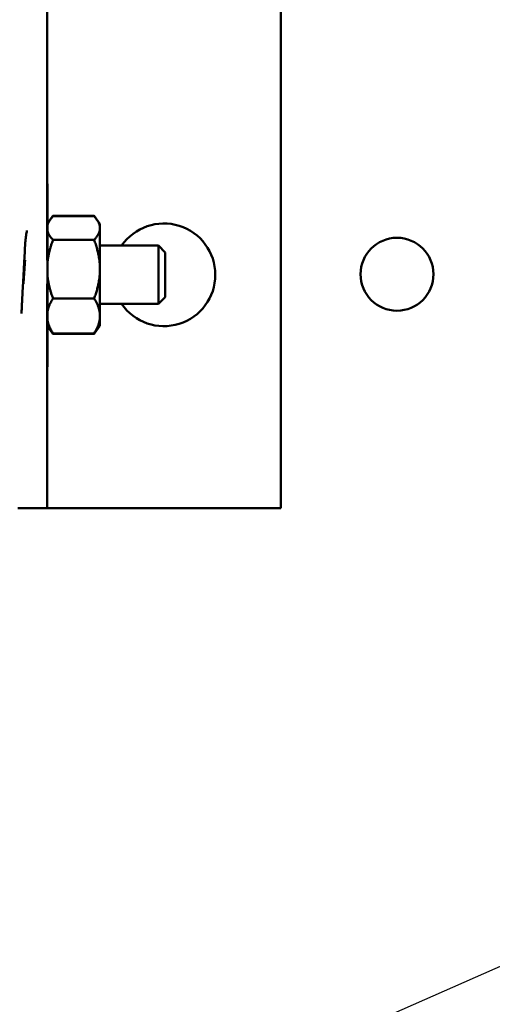
# Model space of a CAD drawing. Units: inches. Extents: x 0.5 to 21.5, y 0.2 to 16.7.
# Drawn here: x 10.6 to 10.9, y 11.8 to 12.5 of the extents above; entities that cross this region are included whole.
import ezdxf

# ---------------------------------------------------------------- set-up
doc = ezdxf.new("R2010")
doc.units = ezdxf.units.IN
doc.header["$MEASUREMENT"] = 0
doc.layers.add('Symbol (ANSI)', color=7, linetype='Continuous', lineweight=25)
doc.layers.add('Visible (ANSI)', color=7, linetype='Continuous', lineweight=50)
doc.styles.add('Note Text (ANSI)', font='tahoma.ttf')
doc.dimstyles.new('Default (ANSI)$7', dxfattribs={"dimtxt": 0.12, "dimasz": 0.098425, "dimexe": 0.125, "dimexo": 0.0625, "dimgap": 0.031496, "dimtad": 0, "dimtih": 1, "dimtoh": 1, "dimrnd": 1e-08, "dimzin": 0, "dimdsep": 46, "dimtxsty": 'Note Text (ANSI)', "dimcen": 0.09, "dimdle": 0.393701, "dimclrd": 256, "dimclre": 256, "dimclrt": 256, "dimadec": 0, "dimazin": 1, "dimtfac": 1, "dimtofl": 0, "dimtmove": 0, "dimatfit": 3, "dimfxl": 1, "dimtolj": 1, "dimtzin": 4, "dimlwd": -1, "dimlwe": -1, "dimarcsym": 0})

msp = doc.modelspace()

# ---------------------------------------------------------------- linework, layer by layer
at = {"layer": 'Visible (ANSI)'}
for p, q in [((10.75126, 12.18953), (10.75126, 13.02286)), ((10.58459, 12.3667), (10.58459, 12.84723)), ((10.58459, 12.42122), (10.58489, 12.42122)), ((10.58489, 12.42068), (10.58489, 12.42122)), ((10.58459, 12.42068), (10.58489, 12.42068)), ((10.58489, 12.40485), (10.58489, 12.42068)), ((10.58459, 12.40485), (10.58489, 12.40485)), ((10.58489, 12.38964), (10.58489, 12.40485)), ((10.58489, 12.39306), (10.58706, 12.396)), ((10.58706, 12.396), (10.58874, 12.39827)), ((10.61809, 12.3983), (10.58876, 12.3983)), ((10.58876, 12.39804), (10.61809, 12.39804)), ((10.61978, 12.396), (10.61811, 12.39827)), ((10.62226, 12.39266), (10.61978, 12.396)), ((10.58459, 12.38964), (10.58489, 12.38964)), ((10.58489, 12.32672), (10.58489, 12.38964)), ((10.62226, 12.38959), (10.62226, 12.39266)), ((10.62226, 12.36022), (10.62226, 12.38959)), ((10.58876, 12.38114), (10.61809, 12.38114)), ((10.66392, 12.37703), (10.62226, 12.37703)), ((10.66392, 12.37703), (10.66392, 12.33536)), ((10.66888, 12.37207), (10.66392, 12.37703)), ((10.66888, 12.37207), (10.66888, 12.34032)), ((10.62226, 12.32683), (10.62226, 12.36022)), ((10.58459, 12.18953), (10.58459, 12.34965)), ((10.58876, 12.3393), (10.61809, 12.3393)), ((10.66888, 12.34032), (10.66392, 12.33536)), ((10.66392, 12.33536), (10.62226, 12.33536)), ((10.58489, 12.32672), (10.58459, 12.32672)), ((10.58489, 12.31151), (10.58489, 12.32672)), ((10.62226, 12.31974), (10.62226, 12.32683)), ((10.58489, 12.31933), (10.58706, 12.31639)), ((10.58706, 12.31639), (10.58874, 12.31412)), ((10.61978, 12.31639), (10.61811, 12.31412)), ((10.62226, 12.31974), (10.61978, 12.31639)), ((10.58459, 12.31151), (10.58489, 12.31151)), ((10.58489, 12.29568), (10.58489, 12.31151)), ((10.58876, 12.31436), (10.61809, 12.31436)), ((10.61809, 12.3141), (10.58876, 12.3141)), ((10.58459, 12.29568), (10.58489, 12.29568)), ((10.58489, 12.29053), (10.58489, 12.29568)), ((10.58459, 12.29053), (10.58489, 12.29053)), ((10.56376, 12.18953), (10.58459, 12.18953)), ((10.58459, 12.18953), (10.62626, 12.18953)), ((10.62626, 12.18953), (10.75126, 12.18953))]:
    msp.add_line(p, q, dxfattribs=at)
msp.add_circle((10.83423, 12.35659), 0.02604, dxfattribs=at)
msp.add_arc((10.66792, 12.3562), 0.03667, 214.62354, 145.37646, dxfattribs=at)
for points, weights in [([(10.58489, 12.39177), (10.58568, 12.3947), (10.58876, 12.39804)], [1.81102351495, 1.78483697598, 1.69031180768]), ([(10.58876, 12.3983), (10.58827, 12.39764), (10.58785, 12.397)], [1.69031180768, 1.7045195753, 1.71718342917]), ([(10.58876, 12.3983), (10.58875, 12.39828), (10.58874, 12.39827)], [1.69031180768, 1.6905960817, 1.69087973764]), ([(10.61809, 12.3983), (10.6181, 12.39828), (10.61811, 12.39827)], [1.69031180768, 1.6905960817, 1.69087973764]), ([(10.61809, 12.3983), (10.61858, 12.39764), (10.619, 12.397)], [1.69031180768, 1.7045195753, 1.71718342917]), ([(10.62226, 12.38959), (10.62226, 12.39351), (10.61809, 12.39804)], [1.82105788102, 1.82105788102, 1.69031180768]), ([(10.58876, 12.38114), (10.58568, 12.38448), (10.58489, 12.3874)], [1.69031180768, 1.78483697598, 1.81102351495]), ([(10.61809, 12.38114), (10.62226, 12.38567), (10.62226, 12.38959)], [1.69031180768, 1.82105788102, 1.82105788102]), ([(10.58489, 12.36563), (10.58568, 12.37287), (10.58876, 12.38114)], [1.81102351495, 1.78483697598, 1.69031180768]), ([(10.62226, 12.36022), (10.62226, 12.36993), (10.61809, 12.38114)], [1.82105788102, 1.82105788102, 1.69031180768]), ([(10.56765, 12.34965), (10.56823, 12.35818), (10.5688, 12.3667)], [0.987482997925, 0.987108961806, 0.994082065528]), ([(10.61809, 12.3393), (10.62226, 12.35051), (10.62226, 12.36022)], [1.69031180768, 1.82105788102, 1.82105788102]), ([(10.58876, 12.3393), (10.58568, 12.34757), (10.58489, 12.35481)], [1.69031180768, 1.78483697598, 1.81102351495]), ([(10.58489, 12.33005), (10.58568, 12.33437), (10.58876, 12.3393)], [1.81102351495, 1.78483697598, 1.69031180768]), ([(10.62226, 12.32683), (10.62226, 12.33261), (10.61809, 12.3393)], [1.82105788102, 1.82105788102, 1.69031180768]), ([(10.58876, 12.31436), (10.58568, 12.31929), (10.58489, 12.3236)], [1.69031180768, 1.78483697598, 1.81102351495]), ([(10.61809, 12.31436), (10.62226, 12.32104), (10.62226, 12.32683)], [1.69031180768, 1.82105788102, 1.82105788102]), ([(10.58706, 12.31639), (10.5878, 12.3154), (10.58876, 12.31436)], [1.74111184632, 1.71881977601, 1.69031180768]), ([(10.61978, 12.31639), (10.61905, 12.3154), (10.61809, 12.31436)], [1.74111184632, 1.71881977601, 1.69031180768]), ([(10.58783, 12.31541), (10.58826, 12.31476), (10.58876, 12.3141)], [1.71768262465, 1.70479994, 1.69031180768]), ([(10.61902, 12.31541), (10.61858, 12.31476), (10.61809, 12.3141)], [1.71768262465, 1.70479994, 1.69031180768])]:
    msp.add_rational_spline(points, weights, degree=2, dxfattribs=at)
for points, knots in [([(10.56906, 12.38031), (10.56922, 12.38165), (10.56939, 12.38299), (10.56958, 12.38433), (10.56974, 12.38551), (10.56991, 12.38669), (10.57009, 12.38786)], [0.000564567, 0.000564567, 0.000564567, 0.000564567, 0.002317323, 0.002317323, 0.002317323, 0.003859901, 0.003859901, 0.003859901, 0.003859901]), ([(10.56906, 12.38031), (10.56903, 12.38012), (10.56901, 12.37985), (10.56895, 12.37919), (10.56892, 12.3788), (10.56886, 12.37789), (10.56883, 12.37738), (10.5688, 12.37682), (10.5688, 12.37681), (10.56878, 12.37658), (10.56877, 12.37637), (10.56876, 12.37614), (10.56876, 12.37613), (10.56876, 12.37611), (10.56876, 12.3761), (10.56876, 12.37609), (10.56876, 12.37609), (10.56876, 12.37608), (10.56876, 12.37608), (10.56876, 12.37607), (10.56876, 12.37607), (10.56876, 12.37606), (10.56876, 12.37606), (10.56876, 12.37605), (10.56876, 12.37604), (10.56875, 12.37603), (10.56875, 12.37601), (10.56874, 12.37577), (10.56873, 12.37554), (10.56872, 12.37531)], [-0.09891109, -0.09891109, -0.09891109, -0.09891109, -0.07416257, -0.07416257, -0.0495146, -0.0495146, -0.02366929, -0.02366929, -0.0228761, -0.0228761, -0.01296204, -0.01296204, -0.01226913, -0.01226913, -0.01203823, -0.01203823, -0.01188271, -0.01188271, -0.01172787, -0.01172787, -0.01157824, -0.01157824, -0.01139119, -0.01139119, -0.011108, -0.011108, -0.01059132, -0.01059132, -0.000001, -0.000001, -0.000001, -0.000001]), ([(10.56687, 12.34105), (10.56701, 12.34349), (10.56714, 12.34584), (10.56743, 12.35107), (10.56759, 12.35391), (10.56776, 12.35704), (10.56777, 12.35732), (10.56779, 12.35772), (10.5678, 12.35783), (10.56781, 12.35802), (10.56782, 12.3581), (10.56782, 12.35826), (10.56783, 12.35833), (10.56784, 12.35852), (10.56784, 12.35863), (10.56787, 12.35903), (10.56788, 12.35931), (10.56805, 12.36243), (10.5682, 12.36526), (10.56847, 12.37051), (10.5686, 12.37291), (10.56872, 12.37531)], [-0.522944, -0.522944, -0.522944, -0.522944, -0.4133598, -0.4133598, -0.2834242, -0.2834242, -0.2703131, -0.2703131, -0.2651807, -0.2651807, -0.2616134, -0.2616134, -0.2580531, -0.2580531, -0.2529553, -0.2529553, -0.2400621, -0.2400621, -0.1100466, -0.1100466, -0.000001, -0.000001, -0.000001, -0.000001]), ([(10.56687, 12.34105), (10.56686, 12.34082), (10.56684, 12.34058), (10.56683, 12.34034), (10.56683, 12.34033), (10.56683, 12.34032), (10.56683, 12.34031), (10.56683, 12.3403), (10.56683, 12.3403), (10.56683, 12.34029), (10.56683, 12.34028), (10.56683, 12.34028), (10.56683, 12.34028), (10.56683, 12.34027), (10.56683, 12.34027), (10.56683, 12.34026), (10.56683, 12.34025), (10.56683, 12.34023), (10.56682, 12.34022), (10.56681, 12.33999), (10.5668, 12.33978), (10.56679, 12.33955), (10.56679, 12.33954), (10.56676, 12.33898), (10.56673, 12.33847), (10.56669, 12.33757), (10.56667, 12.33718), (10.56664, 12.33651), (10.56662, 12.33624), (10.56662, 12.33605)], [-0.09885798, -0.09885798, -0.09885798, -0.09885798, -0.08824617, -0.08824617, -0.08773818, -0.08773818, -0.08745931, -0.08745931, -0.08727482, -0.08727482, -0.087127, -0.087127, -0.0869736, -0.0869736, -0.08681943, -0.08681943, -0.08658973, -0.08658973, -0.08589466, -0.08589466, -0.07597346, -0.07597346, -0.07518947, -0.07518947, -0.0495237, -0.0495237, -0.02494717, -0.02494717, -0.000001, -0.000001, -0.000001, -0.000001]), ([(10.56622, 12.32849), (10.56628, 12.32947), (10.56635, 12.33044), (10.56649, 12.33294), (10.56656, 12.3345), (10.56662, 12.33605)], [-0.3258963, -0.3258963, -0.3258963, -0.3258963, -0.2030961, -0.2030961, -0.000001, -0.000001, -0.000001, -0.000001])]:
    msp.add_open_spline(points, degree=3, knots=knots, dxfattribs=at)
msp.add_open_spline([(10.5664, 12.3313), (10.56636, 12.33073), (10.56633, 12.33016), (10.56629, 12.32958)], degree=3, dxfattribs=at)

# ---------------------------------------------------------------- leaders
at = {"layer": 'Symbol (ANSI)', "annotation_type": 0, "has_hookline": 1, "hookline_direction": 0, "text_width": 0.05158}
msp.add_leader([(10.27177, 11.58168), (11.88398, 12.29315), (11.9824, 12.29315)], dimstyle='Default (ANSI)$7', override={"dimtad": 0}, dxfattribs=at)

doc.saveas('drawing.dxf')
